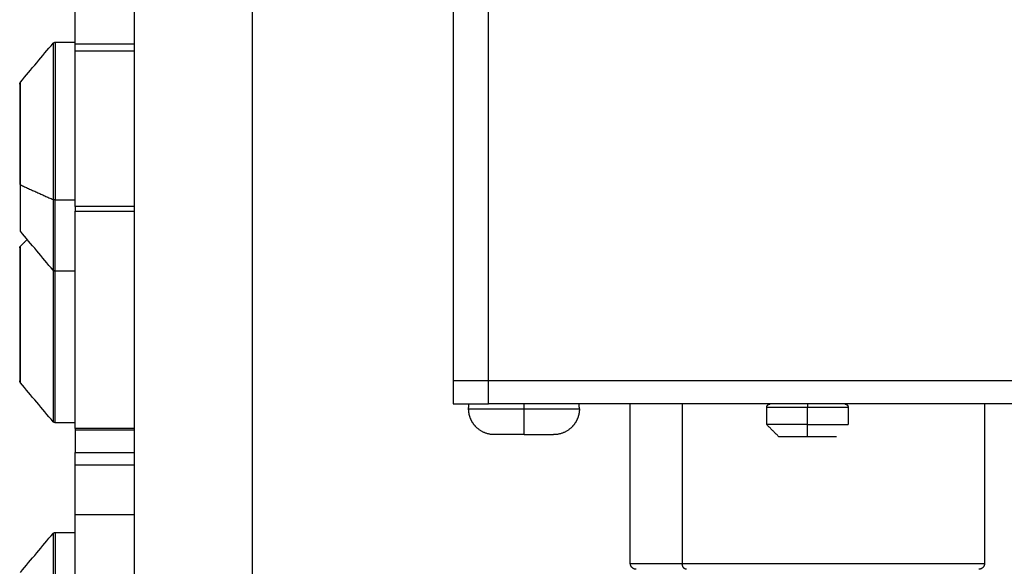
# Model space of a CAD drawing. Units: millimetres. Extents: x 101.3 to 113.2, y 1463 to 1475.7.
# Drawn here: x 111.7 to 111.8, y 1473.5 to 1473.6 of the extents above; entities that cross this region are included whole.
import ezdxf

# ---------------------------------------------------------------- set-up
doc = ezdxf.new("R2010")
doc.units = ezdxf.units.MM

# ---------------------------------------------------------------- blocks, each defined once
blk = doc.blocks.new('g405 opsi 2')
for points, degree in [([(15.97338, 5.476478), (15.97338, 5.384932), (15.97338, 5.293385)], 2), ([(16.00038, 5.474981), (16.00038, 5.418552), (16.00038, 5.362123)], 2), ([(16.00338, 5.362123), (16.00338, 5.418515), (16.00338, 5.474906)], 2), ([(15.96838, 5.390611), (15.96838, 5.402511), (15.96838, 5.414411)], 2), ([(15.98338, 5.299914), (15.98338, 5.350361), (15.98338, 5.400809)], 2), ([(15.963738, 5.387375), (15.96466, 5.388474), (15.965583, 5.389573), (15.966505, 5.390672)], 3), ([(15.966696, 5.390761), (15.967538, 5.390761), (15.96838, 5.390761)], 2), ([(15.96838, 5.390611), (15.97088, 5.390611), (15.97338, 5.390611)], 2), ([(15.96838, 5.376855), (15.96838, 5.383448), (15.96838, 5.390041)], 2), ([(15.96838, 5.390041), (15.97088, 5.390041), (15.97338, 5.390041)], 2), ([(15.963738, 5.378679), (15.965121, 5.378057), (15.966505, 5.377435)], 2), ([(15.966696, 5.377401), (15.967538, 5.377401), (15.96838, 5.377401)], 2), ([(15.97338, 5.376855), (15.97088, 5.376855), (15.96838, 5.376855)], 2), ([(15.96838, 5.358034), (15.96838, 5.367243), (15.96838, 5.376451)], 2), ([(15.96838, 5.376451), (15.97088, 5.376451), (15.97338, 5.376451)], 2), ([(15.966505, 5.371451), (15.965583, 5.37255), (15.96466, 5.373649), (15.963738, 5.374748)], 3), ([(15.963738, 5.373479), (15.964029, 5.373767), (15.96432, 5.374055)], 2), ([(15.96838, 5.371361), (15.967538, 5.371361), (15.966696, 5.371361)], 2), ([(15.966505, 5.358623), (15.965583, 5.359722), (15.96466, 5.360821), (15.963738, 5.361921)], 3), ([(16.00038, 5.362123), (16.00038, 5.361123), (16.00038, 5.360123)], 2), ([(16.00338, 5.362123), (16.03038, 5.362123), (16.05738, 5.362123)], 2), ([(16.00338, 5.360123), (16.00338, 5.361123), (16.00338, 5.362123)], 2), ([(16.05738, 5.360123), (16.03038, 5.360123), (16.00338, 5.360123)], 2), ([(16.01538, 5.346623), (16.01538, 5.353373), (16.01538, 5.360123)], 2), ([(16.019773, 5.360123), (16.019773, 5.353373), (16.019773, 5.346623)], 2), ([(16.02693, 5.358373), (16.02693, 5.359098), (16.02693, 5.359823)], 2), ([(16.03038, 5.358373), (16.03038, 5.359098), (16.03038, 5.359823)], 2), ([(16.03383, 5.359823), (16.03383, 5.359098), (16.03383, 5.358373)], 2), ([(16.04538, 5.360123), (16.04538, 5.353373), (16.04538, 5.346623)], 2), ([(15.96838, 5.358534), (15.967538, 5.358534), (15.966696, 5.358534)], 2), ([(15.97338, 5.358034), (15.97088, 5.358034), (15.96838, 5.358034)], 2), ([(16.02793, 5.357373), (16.02743, 5.357873), (16.02693, 5.358373)], 2), ([(16.03038, 5.357373), (16.03038, 5.357873), (16.03038, 5.358373)], 2), ([(15.97338, 5.357897), (15.97088, 5.357897), (15.96838, 5.357897)], 2), ([(15.96838, 5.354956), (15.96838, 5.35549), (15.96838, 5.356025)], 2), ([(15.96838, 5.356025), (15.97088, 5.356025), (15.97338, 5.356025)], 2), ([(15.96838, 5.354956), (15.97088, 5.354956), (15.97338, 5.354956)], 2), ([(15.96838, 5.35077), (15.97088, 5.35077), (15.97338, 5.35077)], 2), ([(15.963738, 5.345859), (15.96466, 5.346958), (15.965583, 5.348057), (15.966505, 5.349156)], 3), ([(15.966696, 5.349245), (15.967538, 5.349245), (15.96838, 5.349245)], 2)]:
    blk.add_open_spline(points, degree=degree)
for points, weights, degree, knots in [([(15.966505, 5.390672), (15.966509, 5.390678), (15.966514, 5.390683), (15.966519, 5.390688), (15.966568, 5.390737), (15.966631, 5.390761), (15.966696, 5.390761)], [1, 1, 1, 1, 1, 1.05719095842, 1.17157287525], 3, [0.1750214, 0.1750214, 0.1750214, 0.1750214, 0.1971421, 0.1971421, 0.1971421, 0.3985781, 0.3985781, 0.3985781, 0.3985781]), ([(15.966505, 5.390672), (15.966505, 5.390672), (15.966505, 5.386424), (15.966505, 5.382176), (15.966505, 5.377435)], [1, 0.882599814845, 1, 0.882599814845, 1], 2, [11.377747, 11.377747, 11.377747, 20.785321, 20.785321, 30.192895, 30.192895, 30.192895]), ([(15.966696, 5.390761), (15.966696, 5.390761), (15.966696, 5.386474), (15.966696, 5.382186), (15.966696, 5.377401)], [1, 0.882599814845, 1, 0.882599814845, 1], 2, [11.483469, 11.483469, 11.483469, 20.978459, 20.978459, 30.473449, 30.473449, 30.473449]), ([(15.96368, 5.387214), (15.96368, 5.387214), (15.96368, 5.384495), (15.96368, 5.381775), (15.96368, 5.37874)], [1, 0.882599814845, 1, 0.882599814845, 1], 2, [7.284216, 7.284216, 7.284216, 13.307095, 13.307095, 19.329975, 19.329975, 19.329975]), ([(15.963738, 5.378679), (15.963738, 5.381793), (15.963738, 5.384584), (15.963738, 5.387375), (15.963738, 5.387375)], [1, 0.882599814845, 1, 0.882599814845, 1], 2, [0, 0, 0, 6.18018, 6.18018, 12.36036, 12.36036, 12.36036]), ([(15.96368, 5.373345), (15.96368, 5.370807), (15.96368, 5.366444), (15.96368, 5.362081), (15.96368, 5.362081)], [1, 0.803416310425, 1, 0.803416310425, 1], 2, [0, 0, 0, 7.848488, 7.848488, 15.696977, 15.696977, 15.696977]), ([(15.963738, 5.361921), (15.963738, 5.361921), (15.963738, 5.366397), (15.963738, 5.370874), (15.963738, 5.373479)], [1, 0.803416310425, 1, 0.803416310425, 1], 2, [3.727882, 3.727882, 3.727882, 11.78135, 11.78135, 19.834819, 19.834819, 19.834819]), ([(15.966696, 5.371361), (15.966631, 5.371361), (15.966568, 5.371386), (15.966519, 5.371435), (15.966514, 5.37144), (15.966509, 5.371445), (15.966505, 5.371451)], [0.888351077838, 0.801620408964, 0.758255074526, 0.758255074526, 0.758255074526, 0.758255074526, 0.758255074526], 3, [0, 0, 0, 0, 0.201436, 0.201436, 0.201436, 0.2237697, 0.2237697, 0.2237697, 0.2237697]), ([(15.966505, 5.371451), (15.966505, 5.368467), (15.966505, 5.365438), (15.966505, 5.358623), (15.966505, 5.358623)], [0.901708524981, 0.901898799369, 1, 0.803416310425, 1], 2, [6.141451, 6.141451, 6.141451, 12.259125, 12.259125, 24.518251, 24.518251, 24.518251]), ([(15.966696, 5.358534), (15.966696, 5.358534), (15.966696, 5.365412), (15.966696, 5.368402), (15.966696, 5.371361)], [1, 0.803416310425, 1, 0.903835475961, 0.901754196607], 2, [35.267811, 35.267811, 35.267811, 47.321956, 47.321956, 53.218585, 53.218585, 53.218585]), ([(16.00388, 5.357523), (16.002973, 5.357523), (16.002332, 5.358164), (16.002011, 5.358485), (16.001844, 5.358906), (16.001691, 5.359294), (16.001691, 5.359712)], [1, 0.853553390593, 0.853553390593, 0.853553390593, 0.890165042945, 0.926776695297, 1], 2, [0, 0, 0, 1.813379, 1.813379, 2.720069, 2.720069, 3.555122, 3.555122, 3.555122]), ([(16.011069, 5.359712), (16.011069, 5.359294), (16.010915, 5.358906), (16.010748, 5.358485), (16.010427, 5.358164), (16.009786, 5.357523), (16.00888, 5.357523)], [1, 0.926776695297, 0.890165042945, 0.853553390593, 0.853553390593, 0.853553390593, 1], 2, [0, 0, 0, 0.835053, 0.835053, 1.741743, 1.741743, 3.555122, 3.555122, 3.555122]), ([(16.02693, 5.359823), (16.02693, 5.359947), (16.027018, 5.360035), (16.027105, 5.360123), (16.02723, 5.360123)], [1, 0.853553390593, 0.853553390593, 0.853553390593, 1], 2, [0, 0, 0, 0.2485281, 0.2485281, 0.4970563, 0.4970563, 0.4970563]), ([(16.03353, 5.360123), (16.033654, 5.360123), (16.033742, 5.360035), (16.03383, 5.359947), (16.03383, 5.359823)], [1, 0.853553390593, 0.853553390593, 0.853553390593, 1], 2, [0, 0, 0, 0.2485281, 0.2485281, 0.4970563, 0.4970563, 0.4970563]), ([(15.966696, 5.358534), (15.966631, 5.358534), (15.966568, 5.358559), (15.966519, 5.358607), (15.966514, 5.358613), (15.966509, 5.358618), (15.966505, 5.358623)], [0.861714742859, 0.777584607947, 0.735519540491, 0.735519540491, 0.735519540491, 0.735519540491, 0.735519540491], 3, [0, 0, 0, 0, 0.201436, 0.201436, 0.201436, 0.2234515, 0.2234515, 0.2234515, 0.2234515]), ([(15.966505, 5.349156), (15.966509, 5.349161), (15.966514, 5.349167), (15.966519, 5.349172), (15.966568, 5.349221), (15.966631, 5.349245), (15.966696, 5.349245)], [1, 1, 1, 1, 1, 1.05719095842, 1.17157287525], 3, [0.1751264, 0.1751264, 0.1751264, 0.1751264, 0.197142, 0.197142, 0.197142, 0.398578, 0.398578, 0.398578, 0.398578]), ([(15.966505, 5.349156), (15.966505, 5.349156), (15.966505, 5.344907), (15.966505, 5.340659), (15.966505, 5.335918)], [1, 0.882599814845, 1, 0.882599814845, 1], 2, [11.377747, 11.377747, 11.377747, 20.785321, 20.785321, 30.192895, 30.192895, 30.192895]), ([(15.966696, 5.349245), (15.966696, 5.349245), (15.966696, 5.344957), (15.966696, 5.340669), (15.966696, 5.335885)], [1, 0.882599814845, 1, 0.882599814845, 1], 2, [11.483469, 11.483469, 11.483469, 20.978459, 20.978459, 30.473449, 30.473449, 30.473449]), ([(16.019773, 5.346623), (16.02686, 5.346623), (16.03612, 5.346623), (16.04538, 5.346623), (16.04538, 5.346623)], [1, 0.831469612303, 1, 0.831469612303, 1], 2, [0, 0, 0, 17.08241, 17.08241, 34.16482, 34.16482, 34.16482])]:
    blk.add_rational_spline(points, weights, degree=degree, knots=knots)
for points, weights in [([(15.96838, 5.390041), (15.96838, 5.390402), (15.96838, 5.390611)], [1, 0.99415221832, 1]), ([(15.96368, 5.37874), (15.96368, 5.378705), (15.963738, 5.378679)], [1, 0.939692620786, 1]), ([(15.963738, 5.374748), (15.963738, 5.374748), (15.963738, 5.378679)], [1, 0.829864572048, 1]), ([(15.966505, 5.377435), (15.966505, 5.371451), (15.966505, 5.371451)], [1, 0.829864572048, 1]), ([(15.966696, 5.377401), (15.96658, 5.377401), (15.966505, 5.377435)], [1, 0.906307787037, 1]), ([(15.966696, 5.371361), (15.966696, 5.371361), (15.966696, 5.377401)], [1, 0.829864572048, 1]), ([(15.96838, 5.376855), (15.96838, 5.3766), (15.96838, 5.376451)], [1, 0.994278509037, 1]), ([(15.96368, 5.373345), (15.96368, 5.373421), (15.963738, 5.373479)], [1, 0.939692620786, 1]), ([(16.00038, 5.362123), (16.00038, 5.362123), (16.00338, 5.362123)], [1, 0.707106781187, 1]), ([(16.00038, 5.360123), (16.00038, 5.360123), (16.00338, 5.360123)], [1, 0.707106781187, 1]), ([(16.001691, 5.359712), (16.001691, 5.359712), (16.00638, 5.359712)], [1, 0.707106781187, 1]), ([(16.001691, 5.359712), (16.001691, 5.359919), (16.00173, 5.360123)], [1, 0.962240448462, 0.934216757235]), ([(16.00638, 5.359712), (16.00638, 5.359919), (16.00638, 5.360123)], [1, 0.99554244816, 1]), ([(16.00638, 5.357523), (16.00638, 5.357523), (16.00638, 5.359712)], [1, 0.707106781187, 1]), ([(16.00638, 5.359712), (16.011069, 5.359712), (16.011069, 5.359712)], [1, 0.707106781187, 1]), ([(16.011069, 5.359712), (16.011069, 5.359919), (16.01103, 5.360123)], [1, 0.962240448462, 0.934216757235]), ([(16.03038, 5.359823), (16.02693, 5.359823), (16.02693, 5.359823)], [1, 0.707106781187, 1]), ([(16.03038, 5.360123), (16.03038, 5.360123), (16.03038, 5.359823)], [1, 0.707106781187, 1]), ([(16.03383, 5.359823), (16.03383, 5.359823), (16.03038, 5.359823)], [1, 0.707106781187, 1]), ([(15.96838, 5.358034), (15.96838, 5.357897), (15.96838, 5.357897)], [1, 0.990173526162, 1]), ([(16.03038, 5.358373), (16.02693, 5.358373), (16.02693, 5.358373)], [1, 0.707106781187, 1]), ([(16.03038, 5.358373), (16.03383, 5.358373), (16.03383, 5.358373)], [1, 0.707106781187, 1]), ([(15.96838, 5.357897), (15.96838, 5.356206), (15.96838, 5.356025)], [0.97126359704, 0.950077797274, 1]), ([(16.00638, 5.357523), (16.00388, 5.357523), (16.00388, 5.357523)], [1, 0.707106781187, 1]), ([(16.00638, 5.357523), (16.00888, 5.357523), (16.00888, 5.357523)], [1, 0.707106781187, 1]), ([(16.02793, 5.357373), (16.02793, 5.357373), (16.03038, 5.357373)], [1, 0.707106781186, 1]), ([(16.03038, 5.357373), (16.03283, 5.357373), (16.03283, 5.357373)], [1, 0.707106781187, 1]), ([(15.96838, 5.35077), (15.96838, 5.354632), (15.96838, 5.354956)], [1, 0.9315325411, 1]), ([(15.96838, 5.343241), (15.96838, 5.347611), (15.96838, 5.35077)], [1, 0.941180415816, 1]), ([(16.01538, 5.346623), (16.01538, 5.346623), (16.019773, 5.346623)], [0.853553390593, 0.853553390593, 1]), ([(16.01588, 5.346123), (16.01538, 5.346123), (16.01538, 5.346623)], [0.853553390593, 0.603553390593, 0.853553390593]), ([(16.020127, 5.346123), (16.019773, 5.346123), (16.019773, 5.346623)], [1, 0.707106781187, 1]), ([(16.04538, 5.346623), (16.04538, 5.346123), (16.04488, 5.346123)], [0.853553390593, 0.603553390593, 0.853553390593])]:
    blk.add_rational_spline(points, weights, degree=2)
for points, knots in [([(15.96368, 5.387214), (15.96368, 5.387215), (15.96368, 5.387217), (15.96368, 5.387219), (15.96368, 5.387221), (15.96368, 5.387224), (15.96368, 5.387227), (15.96368, 5.387234), (15.963681, 5.387239), (15.963683, 5.387255), (15.963685, 5.387265), (15.96369, 5.387286), (15.963693, 5.387296), (15.963707, 5.387331), (15.963721, 5.387355), (15.963738, 5.387375)], [0, 0, 0, 0, 0.0028404, 0.0028404, 0.0066277, 0.0066277, 0.0142027, 0.0142027, 0.0293537, 0.0293537, 0.0609788, 0.0609788, 0.093742, 0.093742, 0.1749341, 0.1749341, 0.1749341, 0.1749341]), ([(15.963738, 5.361921), (15.963721, 5.361941), (15.963707, 5.361964), (15.963693, 5.361999), (15.96369, 5.36201), (15.963685, 5.36203), (15.963683, 5.362041), (15.963681, 5.362056), (15.96368, 5.362061), (15.96368, 5.362069), (15.96368, 5.362071), (15.96368, 5.362075), (15.96368, 5.362076), (15.96368, 5.362078), (15.96368, 5.36208), (15.96368, 5.362081)], [0.223609, 0.223609, 0.223609, 0.223609, 0.304801, 0.304801, 0.3375642, 0.3375642, 0.3691892, 0.3691892, 0.3843402, 0.3843402, 0.3919152, 0.3919152, 0.3957026, 0.3957026, 0.3985433, 0.3985433, 0.3985433, 0.3985433])]:
    blk.add_open_spline(points, degree=3, knots=knots)

msp = doc.modelspace()

# ---------------------------------------------------------------- block references
msp.add_blockref('g405 opsi 2', (95.745447, 1468.175079))

doc.saveas('drawing.dxf')
